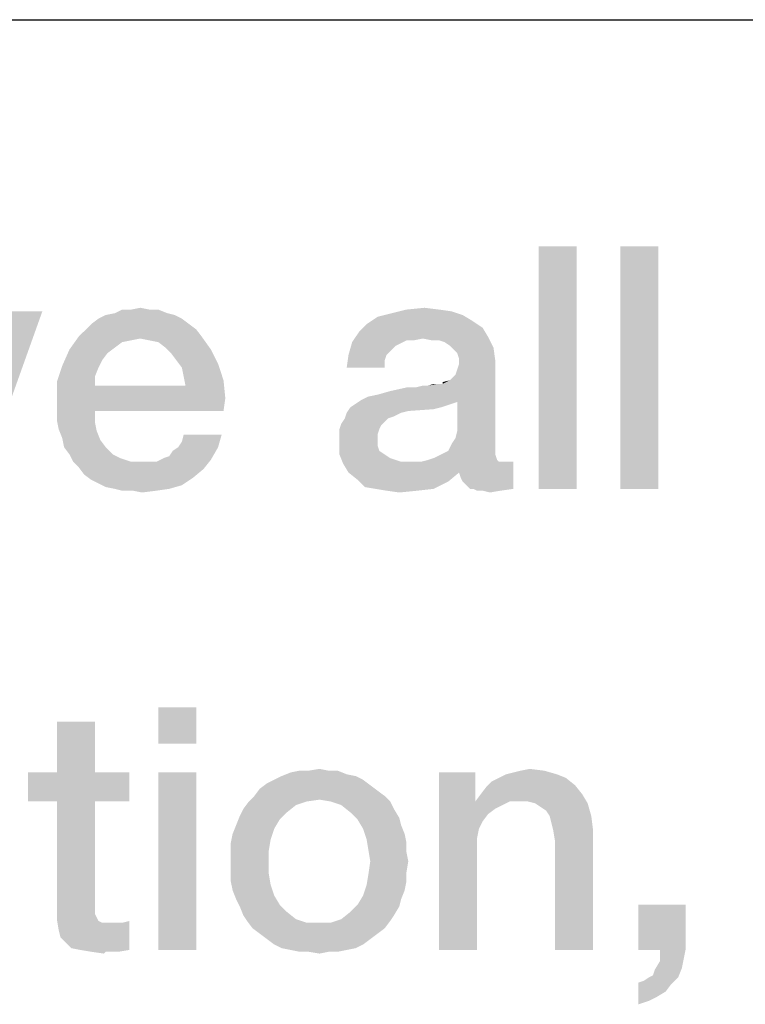
# Model space of a CAD drawing. Units: millimetres. Extents: x 0 to 420, y 0 to 297.
# Drawn here: x 40 to 44, y 14 to 20 of the extents above; entities that cross this region are included whole.
import ezdxf

# ---------------------------------------------------------------- set-up
doc = ezdxf.new("R2010")
doc.units = ezdxf.units.MM
doc.header["$LTSCALE"] = 23.1
doc.layers.get('0').update_dxf_attribs({"linetype": 'CONTINUOUS'})

# ---------------------------------------------------------------- blocks, each defined once
blk = doc.blocks.new('*T11')
at = {"color": 2, "linetype": 'Continuous'}
for p, q in [((0, 0), (198, 0)), ((0, 0), (0, -10)), ((98, 0), (98, -10)), ((198, 0), (198, -10)), ((0, -10), (198, -10))]:
    blk.add_line(p, q, dxfattribs=at)

msp = doc.modelspace()

# ---------------------------------------------------------------- linework, layer by layer
at = {"color": 2, "linetype": 'Continuous'}
for points in [[(43.0364, 18.6015), (42.8013, 17.1015), (42.8013, 18.6015)], [(42.8013, 17.1015), (43.0364, 18.6015), (43.0364, 17.1015)], [(43.5401, 18.6015), (43.305, 17.1015), (43.305, 18.6015)], [(43.305, 17.1015), (43.5401, 18.6015), (43.5401, 17.1015)], [(39.0737, 17.1015), (39.2192, 17.3477), (39.7341, 18.1985)], [(39.0737, 17.1015), (39.7341, 18.1985), (39.3424, 17.1015)], [(39.7341, 18.1985), (39.2192, 17.3477), (39.4767, 18.1985)], [(40.3946, 18.2097), (40.4506, 18.2097), (40.1819, 18.1873)], [(40.2826, 18.2097), (40.3946, 18.2097), (40.1819, 18.1873)], [(40.2826, 18.2097), (40.1819, 18.1873), (40.2267, 18.2097)], [(40.1819, 18.1873), (40.4506, 18.2097), (40.5065, 18.1873)], [(40.2826, 18.2097), (40.3386, 18.2209), (40.3946, 18.2097)], [(42.1856, 18.2097), (42.264, 18.1985), (41.8946, 18.1873)], [(42.1856, 18.2097), (41.8946, 18.1873), (41.9841, 18.2097)], [(41.8946, 18.1873), (42.264, 18.1985), (42.3312, 18.1761)], [(41.9841, 18.2097), (42.0961, 18.2209), (42.1856, 18.2097)], [(40.5961, 18.1537), (40.0364, 18.1201), (40.0812, 18.1537)], [(40.0364, 18.1201), (40.5961, 18.1537), (40.6409, 18.1201)], [(40.5513, 18.1761), (40.0812, 18.1537), (40.1259, 18.1761)], [(40.0812, 18.1537), (40.5513, 18.1761), (40.5961, 18.1537)], [(40.5065, 18.1873), (40.1259, 18.1761), (40.1819, 18.1873)], [(40.1259, 18.1761), (40.5065, 18.1873), (40.5513, 18.1761)], [(42.3871, 18.1425), (41.7379, 18.1201), (41.805, 18.1649)], [(41.7379, 18.1201), (42.3871, 18.1425), (42.4543, 18.0977)], [(42.3312, 18.1761), (41.805, 18.1649), (41.8946, 18.1873)], [(41.805, 18.1649), (42.3312, 18.1761), (42.3871, 18.1425)], [(40.6856, 18.0865), (39.958, 18.0418), (40.0028, 18.0865)], [(39.958, 18.0418), (40.6856, 18.0865), (40.7192, 18.0418)], [(40.6409, 18.1201), (40.0028, 18.0865), (40.0364, 18.1201)], [(40.0028, 18.0865), (40.6409, 18.1201), (40.6856, 18.0865)], [(42.0849, 18.0306), (41.6483, 18.0082), (41.6931, 18.0753)], [(42.4543, 18.0977), (41.6931, 18.0753), (41.7379, 18.1201)], [(41.6931, 18.0753), (42.4543, 18.0977), (42.4879, 18.0418)], [(41.6931, 18.0753), (42.4879, 18.0418), (42.0849, 18.0306)], [(40.3386, 18.0306), (39.9021, 17.9634), (39.958, 18.0418)], [(40.3386, 18.0306), (40.2826, 18.0194), (39.9021, 17.9634)], [(40.2826, 18.0194), (40.2267, 18.0082), (39.9021, 17.9634)], [(39.958, 18.0418), (40.7192, 18.0418), (40.3386, 18.0306)], [(40.3946, 18.0194), (40.3386, 18.0306), (40.7192, 18.0418)], [(40.4506, 18.0082), (40.3946, 18.0194), (40.7192, 18.0418)], [(40.4953, 17.9746), (40.4506, 18.0082), (40.7192, 18.0418)], [(40.4953, 17.9746), (40.7192, 18.0418), (40.7752, 17.9634)], [(42.0849, 18.0306), (41.9841, 18.0194), (41.6483, 18.0082)], [(41.6483, 18.0082), (41.9841, 18.0194), (41.9394, 17.997)], [(41.9841, 18.0194), (42.0849, 18.0306), (42.0289, 18.0194)], [(42.1409, 18.0194), (42.0849, 18.0306), (42.4879, 18.0418)], [(42.1856, 18.0194), (42.1409, 18.0194), (42.4879, 18.0418)], [(42.2192, 18.0082), (42.1856, 18.0194), (42.4879, 18.0418)], [(42.2528, 17.9858), (42.2192, 18.0082), (42.4879, 18.0418)], [(42.2528, 17.9858), (42.4879, 18.0418), (42.5215, 17.9746)], [(40.1371, 17.941), (39.8573, 17.8627), (39.9021, 17.9634)], [(40.2267, 18.0082), (40.1819, 17.9746), (39.9021, 17.9634)], [(39.9021, 17.9634), (40.1819, 17.9746), (40.1371, 17.941)], [(40.7752, 17.9634), (40.5289, 17.941), (40.4953, 17.9746)], [(40.5625, 17.8962), (40.5289, 17.941), (40.7752, 17.9634)], [(40.5625, 17.8962), (40.7752, 17.9634), (40.82, 17.8739)], [(41.9394, 17.997), (41.6259, 17.9298), (41.6483, 18.0082)], [(41.9394, 17.997), (41.917, 17.9858), (41.6259, 17.9298)], [(41.917, 17.9858), (41.8834, 17.9522), (41.6259, 17.9298)], [(42.5215, 17.9746), (42.2752, 17.9634), (42.2528, 17.9858)], [(42.2976, 17.941), (42.2752, 17.9634), (42.5215, 17.9746)], [(42.3088, 17.9074), (42.2976, 17.941), (42.5215, 17.9746)], [(42.3088, 17.9074), (42.5215, 17.9746), (42.5326, 17.8962)], [(40.1371, 17.941), (40.1035, 17.8962), (39.8573, 17.8627)], [(39.8573, 17.8627), (40.1035, 17.8962), (40.0812, 17.8515)], [(40.82, 17.8739), (40.5961, 17.8515), (40.5625, 17.8962)], [(41.861, 17.9298), (41.8498, 17.8962), (41.6147, 17.8515)], [(41.861, 17.9298), (41.6147, 17.8515), (41.6259, 17.9298)], [(41.6147, 17.8515), (41.8498, 17.8962), (41.8498, 17.8515)], [(41.6259, 17.9298), (41.8834, 17.9522), (41.861, 17.9298)], [(42.208, 17.7507), (42.2528, 17.7731), (42.5326, 17.8962)], [(42.2976, 17.6388), (42.208, 17.7507), (42.5326, 17.8962)], [(42.2528, 17.7731), (42.2864, 17.8067), (42.5326, 17.8962)], [(42.2864, 17.8067), (42.2976, 17.8403), (42.5326, 17.8962)], [(42.2864, 17.4149), (42.2976, 17.4597), (42.5326, 17.8962)], [(42.2864, 17.4149), (42.5326, 17.8962), (42.5326, 17.3477)], [(42.2976, 17.8403), (42.3088, 17.8739), (42.5326, 17.8962)], [(42.2976, 17.4597), (42.2976, 17.6388), (42.5326, 17.8962)], [(42.5326, 17.8962), (42.3088, 17.8739), (42.3088, 17.9074)], [(40.0812, 17.8515), (39.8237, 17.7619), (39.8573, 17.8627)], [(40.0812, 17.8515), (40.0588, 17.7955), (39.8237, 17.7619)], [(40.6073, 17.7955), (40.5961, 17.8515), (40.82, 17.8739)], [(40.6073, 17.7955), (40.82, 17.8739), (40.8535, 17.7731)], [(39.8237, 17.7619), (40.0588, 17.7955), (40.0588, 17.7395)], [(40.8535, 17.7731), (40.6185, 17.7395), (40.6073, 17.7955)], [(40.6185, 17.7395), (40.8535, 17.7731), (40.8647, 17.6612)], [(42.208, 17.7507), (42.208, 17.7619), (42.2528, 17.7731)], [(40.0588, 17.7395), (39.8237, 17.6388), (39.8237, 17.7619)], [(40.6185, 17.7395), (40.8647, 17.6612), (39.8237, 17.6388)], [(40.0588, 17.7395), (40.6185, 17.7395), (39.8237, 17.6388)], [(41.7043, 17.65), (41.7491, 17.6724), (42.208, 17.7507)], [(42.2976, 17.6388), (41.7043, 17.65), (42.208, 17.7507)], [(41.7491, 17.6724), (41.805, 17.6836), (42.208, 17.7507)], [(41.805, 17.6836), (41.8834, 17.7059), (42.208, 17.7507)], [(41.8834, 17.7059), (42.0401, 17.7283), (42.208, 17.7507)], [(42.0401, 17.7283), (41.8834, 17.7059), (41.9841, 17.7283)], [(42.0401, 17.7283), (42.1185, 17.7395), (42.208, 17.7507)], [(42.1185, 17.7395), (42.0401, 17.7283), (42.0849, 17.7395)], [(42.1968, 17.7507), (42.208, 17.7507), (42.1185, 17.7395)], [(42.1744, 17.7507), (42.1968, 17.7507), (42.1185, 17.7395)], [(42.1744, 17.7507), (42.1185, 17.7395), (42.1521, 17.7507)], [(39.8237, 17.5828), (39.8237, 17.6388), (40.8647, 17.6612)], [(40.0588, 17.5828), (39.8237, 17.5828), (40.8647, 17.6612)], [(40.0588, 17.5828), (40.8647, 17.6612), (40.8535, 17.5828)], [(42.2976, 17.6388), (41.6707, 17.6276), (41.7043, 17.65)], [(42.1968, 17.6052), (42.1521, 17.594), (41.6147, 17.5716)], [(42.1968, 17.6052), (41.6147, 17.5716), (41.6371, 17.6052)], [(42.1521, 17.594), (41.9953, 17.5828), (41.6147, 17.5716)], [(42.264, 17.6276), (42.2304, 17.6164), (41.6371, 17.6052)], [(42.264, 17.6276), (41.6371, 17.6052), (41.6707, 17.6276)], [(41.6371, 17.6052), (42.2304, 17.6164), (42.1968, 17.6052)], [(41.6707, 17.6276), (42.2976, 17.6388), (42.264, 17.6276)], [(40.0588, 17.5828), (39.8237, 17.5268), (39.8237, 17.5828)], [(39.8237, 17.5268), (40.0588, 17.5828), (40.0588, 17.5156)], [(41.8722, 17.538), (41.8498, 17.5156), (41.5812, 17.5045)], [(41.8722, 17.538), (41.5812, 17.5045), (41.6035, 17.538)], [(41.9506, 17.5716), (41.9058, 17.5492), (41.6035, 17.538)], [(41.9506, 17.5716), (41.6035, 17.538), (41.6147, 17.5716)], [(41.6035, 17.538), (41.9058, 17.5492), (41.8722, 17.538)], [(41.6147, 17.5716), (41.9953, 17.5828), (41.9506, 17.5716)], [(40.0588, 17.5156), (39.8349, 17.4709), (39.8237, 17.5268)], [(39.8349, 17.4709), (40.0588, 17.5156), (40.07, 17.4597)], [(40.07, 17.4597), (39.8573, 17.4149), (39.8349, 17.4709)], [(41.8274, 17.4933), (41.57, 17.4709), (41.5812, 17.5045)], [(41.57, 17.4709), (41.8274, 17.4933), (41.8162, 17.4709)], [(41.8162, 17.4709), (41.805, 17.4373), (41.57, 17.4261)], [(41.8162, 17.4709), (41.57, 17.4261), (41.57, 17.4709)], [(41.5812, 17.5045), (41.8498, 17.5156), (41.8274, 17.4933)], [(39.8573, 17.4149), (40.07, 17.4597), (40.0924, 17.4037)], [(40.0924, 17.4037), (39.8685, 17.3589), (39.8573, 17.4149)], [(40.5737, 17.3589), (40.5961, 17.3925), (40.8424, 17.4373)], [(40.5737, 17.3589), (40.8424, 17.4373), (40.82, 17.3589)], [(40.8424, 17.4373), (40.5961, 17.3925), (40.6073, 17.4373)], [(41.57, 17.4261), (41.805, 17.4373), (41.805, 17.4037)], [(41.805, 17.4037), (41.57, 17.3925), (41.57, 17.4261)], [(42.5326, 17.3477), (42.264, 17.3813), (42.2864, 17.4149)], [(39.8685, 17.3589), (40.0924, 17.4037), (40.1259, 17.3589)], [(40.1259, 17.3589), (39.9021, 17.3142), (39.8685, 17.3589)], [(39.9021, 17.3142), (40.1259, 17.3589), (40.1707, 17.3142)], [(40.4841, 17.2918), (40.5177, 17.303), (40.82, 17.3589)], [(40.4841, 17.2918), (40.82, 17.3589), (40.7752, 17.2806)], [(40.5177, 17.303), (40.5401, 17.3365), (40.82, 17.3589)], [(40.82, 17.3589), (40.5401, 17.3365), (40.5737, 17.3589)], [(41.57, 17.3925), (41.805, 17.4037), (41.805, 17.3701)], [(41.805, 17.3701), (41.57, 17.3142), (41.57, 17.3925)], [(41.805, 17.3701), (41.8162, 17.3365), (41.57, 17.3142)], [(42.1968, 17.3142), (42.2416, 17.3365), (42.5326, 17.3477)], [(42.1968, 17.3142), (42.5326, 17.3477), (42.5326, 17.3142)], [(42.5326, 17.3477), (42.2416, 17.3365), (42.264, 17.3813)], [(40.1707, 17.3142), (39.9244, 17.2694), (39.9021, 17.3142)], [(40.1707, 17.3142), (40.2155, 17.2918), (39.9244, 17.2694)], [(39.9244, 17.2694), (40.2155, 17.2918), (40.2826, 17.2694)], [(40.7752, 17.2806), (40.4394, 17.2694), (40.4841, 17.2918)], [(41.57, 17.3142), (41.8162, 17.3365), (41.8498, 17.3142)], [(41.8498, 17.3142), (41.5924, 17.2582), (41.57, 17.3142)], [(41.8498, 17.3142), (41.8834, 17.2918), (41.5924, 17.2582)], [(41.8834, 17.2918), (41.9506, 17.2694), (41.5924, 17.2582)], [(42.1185, 17.2806), (42.1521, 17.2918), (42.5326, 17.3142)], [(42.1185, 17.2806), (42.5326, 17.3142), (42.5438, 17.2806)], [(42.5326, 17.3142), (42.1521, 17.2918), (42.1968, 17.3142)], [(40.2826, 17.2694), (39.958, 17.2358), (39.9244, 17.2694)], [(39.958, 17.2358), (40.4394, 17.2694), (40.7752, 17.2806)], [(39.958, 17.2358), (40.7752, 17.2806), (40.7304, 17.2246)], [(40.3946, 17.2694), (40.4394, 17.2694), (39.958, 17.2358)], [(40.3498, 17.2694), (40.3946, 17.2694), (39.958, 17.2358)], [(40.2826, 17.2694), (40.3498, 17.2694), (39.958, 17.2358)], [(40.7304, 17.2246), (39.9916, 17.191), (39.958, 17.2358)], [(39.9916, 17.191), (40.7304, 17.2246), (40.6632, 17.1686)], [(42.5886, 17.2694), (42.6446, 17.2694), (41.5924, 17.2582)], [(42.555, 17.2694), (42.5886, 17.2694), (41.5924, 17.2582)], [(42.0737, 17.2694), (42.555, 17.2694), (41.5924, 17.2582)], [(42.0177, 17.2694), (42.0737, 17.2694), (41.5924, 17.2582)], [(41.9506, 17.2694), (42.0177, 17.2694), (41.5924, 17.2582)], [(41.6259, 17.2022), (41.5924, 17.2582), (42.6446, 17.2694)], [(42.3088, 17.2022), (41.6259, 17.2022), (42.6446, 17.2694)], [(42.5438, 17.2806), (42.0737, 17.2694), (42.1185, 17.2806)], [(42.0737, 17.2694), (42.5438, 17.2806), (42.555, 17.2694)], [(42.32, 17.1686), (42.3088, 17.2022), (42.6446, 17.2694)], [(42.3312, 17.1462), (42.32, 17.1686), (42.6446, 17.2694)], [(42.3535, 17.1239), (42.3312, 17.1462), (42.6446, 17.2694)], [(42.3759, 17.1015), (42.3535, 17.1239), (42.6446, 17.2694)], [(42.3983, 17.1015), (42.3759, 17.1015), (42.6446, 17.2694)], [(42.3983, 17.1015), (42.6446, 17.2694), (42.6446, 17.1015)], [(40.6632, 17.1686), (40.0364, 17.1574), (39.9916, 17.191)], [(40.0812, 17.1351), (40.0364, 17.1574), (40.6632, 17.1686)], [(40.0812, 17.1351), (40.6632, 17.1686), (40.5961, 17.1239)], [(42.3088, 17.2022), (41.6819, 17.1574), (41.6259, 17.2022)], [(41.6819, 17.1574), (42.3088, 17.2022), (42.2416, 17.1462)], [(40.5961, 17.1239), (40.1259, 17.1127), (40.0812, 17.1351)], [(40.1819, 17.1015), (40.1259, 17.1127), (40.5961, 17.1239)], [(40.1819, 17.1015), (40.5961, 17.1239), (40.5177, 17.1015)], [(40.5177, 17.1015), (40.2267, 17.0903), (40.1819, 17.1015)], [(40.2938, 17.0903), (40.2267, 17.0903), (40.5177, 17.1015)], [(40.2938, 17.0903), (40.5177, 17.1015), (40.4394, 17.0903)], [(42.2416, 17.1462), (41.7267, 17.1127), (41.6819, 17.1574)], [(41.7938, 17.1015), (41.7267, 17.1127), (42.2416, 17.1462)], [(41.7938, 17.1015), (42.2416, 17.1462), (42.1521, 17.1015)], [(42.1521, 17.1015), (41.861, 17.0903), (41.7938, 17.1015)], [(41.861, 17.0903), (42.1521, 17.1015), (42.0513, 17.0903)], [(42.6446, 17.1015), (42.4207, 17.0903), (42.3983, 17.1015)], [(42.4543, 17.0903), (42.4207, 17.0903), (42.6446, 17.1015)], [(42.4543, 17.0903), (42.6446, 17.1015), (42.5662, 17.0903)], [(40.4394, 17.0903), (40.3498, 17.0791), (40.2938, 17.0903)], [(42.0513, 17.0903), (41.9394, 17.0791), (41.861, 17.0903)], [(42.5662, 17.0903), (42.4991, 17.0791), (42.4543, 17.0903)], [(40.6856, 15.7515), (40.4506, 15.5276), (40.4506, 15.7515)], [(40.4506, 15.5276), (40.6856, 15.7515), (40.6856, 15.5276)], [(40.0588, 15.6619), (39.8237, 15.3485), (39.8237, 15.6619)], [(39.8237, 15.3485), (40.0588, 15.6619), (40.0588, 15.3485)], [(40.0588, 15.3485), (40.2715, 15.3485), (39.6446, 15.1694)], [(39.8237, 15.3485), (40.0588, 15.3485), (39.6446, 15.1694)], [(39.8237, 15.3485), (39.6446, 15.1694), (39.6446, 15.3485)], [(39.8237, 15.1694), (39.6446, 15.1694), (40.2715, 15.3485)], [(40.0588, 15.1694), (39.8237, 15.1694), (40.2715, 15.3485)], [(40.0588, 15.1694), (40.2715, 15.3485), (40.2715, 15.1694)], [(40.6856, 15.3485), (40.4506, 14.2515), (40.4506, 15.3485)], [(40.4506, 14.2515), (40.6856, 15.3485), (40.6856, 14.2515)], [(41.6147, 15.3373), (41.2118, 15.3261), (41.2677, 15.3485)], [(41.2118, 15.3261), (41.6147, 15.3373), (41.6707, 15.3261)], [(41.5028, 15.3597), (41.5588, 15.3597), (41.2677, 15.3485)], [(41.3797, 15.3597), (41.5028, 15.3597), (41.2677, 15.3485)], [(41.3797, 15.3597), (41.2677, 15.3485), (41.3237, 15.3597)], [(41.2677, 15.3485), (41.5588, 15.3597), (41.6147, 15.3373)], [(41.3797, 15.3597), (41.4468, 15.3709), (41.5028, 15.3597)], [(42.4095, 15.3485), (42.4095, 15.1918), (42.1856, 14.2515)], [(42.4095, 15.3485), (42.1856, 14.2515), (42.1856, 15.3485)], [(42.9132, 15.3373), (42.555, 15.3149), (42.5998, 15.3373)], [(42.555, 15.3149), (42.9132, 15.3373), (42.9692, 15.3149)], [(42.5998, 15.3373), (42.6446, 15.3485), (42.8349, 15.3597)], [(42.5998, 15.3373), (42.8349, 15.3597), (42.9132, 15.3373)], [(42.8349, 15.3597), (42.6446, 15.3485), (42.6894, 15.3597)], [(42.6894, 15.3597), (42.7453, 15.3709), (42.8349, 15.3597)], [(41.7603, 15.2701), (41.0774, 15.2477), (41.1222, 15.2813)], [(41.7155, 15.3037), (41.1222, 15.2813), (41.167, 15.3037)], [(41.1222, 15.2813), (41.7155, 15.3037), (41.7603, 15.2701)], [(41.6707, 15.3261), (41.167, 15.3037), (41.2118, 15.3261)], [(41.167, 15.3037), (41.6707, 15.3261), (41.7155, 15.3037)], [(43.0252, 15.2701), (42.4767, 15.2589), (42.5103, 15.2925)], [(42.9692, 15.3149), (42.5103, 15.2925), (42.555, 15.3149)], [(42.5103, 15.2925), (42.9692, 15.3149), (43.0252, 15.2701)], [(41.805, 15.2365), (41.0438, 15.203), (41.0774, 15.2477)], [(41.0438, 15.203), (41.805, 15.2365), (41.8498, 15.203)], [(41.0774, 15.2477), (41.7603, 15.2701), (41.805, 15.2365)], [(42.4431, 15.2142), (42.4767, 15.2589), (43.0252, 15.2701)], [(42.4431, 15.2142), (43.0252, 15.2701), (43.07, 15.2142)], [(40.0588, 15.1694), (40.0588, 14.5649), (39.8237, 14.5089)], [(40.0588, 15.1694), (39.8237, 14.5089), (39.8237, 15.1694)], [(41.3685, 15.1694), (41.3013, 15.147), (40.9767, 15.1246)], [(41.3685, 15.1694), (40.9767, 15.1246), (41.0103, 15.1694)], [(41.8498, 15.203), (41.4468, 15.1806), (41.0103, 15.1694)], [(41.8498, 15.203), (41.0103, 15.1694), (41.0438, 15.203)], [(41.0103, 15.1694), (41.4468, 15.1806), (41.3685, 15.1694)], [(41.514, 15.1694), (41.4468, 15.1806), (41.8498, 15.203)], [(41.514, 15.1694), (41.8498, 15.203), (41.8834, 15.1694)], [(41.8834, 15.1694), (41.5812, 15.147), (41.514, 15.1694)], [(41.5812, 15.147), (41.8834, 15.1694), (41.9058, 15.1246)], [(42.4095, 15.1918), (42.4095, 15.1694), (42.1856, 14.2515)], [(42.4095, 15.1694), (42.4319, 15.0015), (42.1856, 14.2515)], [(43.07, 15.2142), (42.4095, 15.1694), (42.4431, 15.2142)], [(42.6222, 15.1694), (42.4095, 15.1694), (43.07, 15.2142)], [(42.4095, 15.1694), (42.6222, 15.1694), (42.5774, 15.147)], [(42.4095, 15.1694), (42.5774, 15.147), (42.5326, 15.1246)], [(42.4095, 15.1694), (42.5326, 15.1246), (42.4879, 15.091)], [(42.4095, 15.1694), (42.4879, 15.091), (42.4543, 15.0462)], [(42.4095, 15.1694), (42.4543, 15.0462), (42.4319, 15.0015)], [(42.6782, 15.1694), (42.6222, 15.1694), (43.07, 15.2142)], [(42.7341, 15.1694), (42.6782, 15.1694), (43.07, 15.2142)], [(42.7789, 15.1582), (42.7341, 15.1694), (43.07, 15.2142)], [(42.7789, 15.1582), (43.07, 15.2142), (43.1035, 15.1582)], [(43.1035, 15.1582), (42.8125, 15.1358), (42.7789, 15.1582)], [(42.8461, 15.1134), (42.8125, 15.1358), (43.1035, 15.1582)], [(42.8685, 15.0798), (42.8461, 15.1134), (43.1035, 15.1582)], [(42.8685, 15.0798), (43.1035, 15.1582), (43.1259, 15.0798)], [(41.2453, 15.1022), (40.9543, 15.0798), (40.9767, 15.1246)], [(40.9543, 15.0798), (41.2453, 15.1022), (41.2006, 15.0574)], [(40.9767, 15.1246), (41.3013, 15.147), (41.2453, 15.1022)], [(41.9058, 15.1246), (41.6371, 15.1022), (41.5812, 15.147)], [(41.6371, 15.1022), (41.9058, 15.1246), (41.9394, 15.0686)], [(41.9394, 15.0686), (41.6819, 15.0574), (41.6371, 15.1022)], [(41.2006, 15.0574), (40.9319, 15.0239), (40.9543, 15.0798)], [(40.9319, 15.0239), (41.2006, 15.0574), (41.167, 15.0015)], [(41.6819, 15.0574), (41.9394, 15.0686), (41.9506, 15.0239)], [(41.9506, 15.0239), (41.7155, 15.0015), (41.6819, 15.0574)], [(43.1259, 15.0798), (42.8797, 15.0351), (42.8685, 15.0798)], [(42.8909, 14.9903), (42.8797, 15.0351), (43.1259, 15.0798)], [(42.8909, 14.9903), (43.1259, 15.0798), (43.1371, 14.9903)], [(41.167, 15.0015), (40.9095, 14.9679), (40.9319, 15.0239)], [(40.9095, 14.9679), (41.167, 15.0015), (41.1446, 14.9343)], [(41.7155, 15.0015), (41.9506, 15.0239), (41.9729, 14.9679)], [(41.9729, 14.9679), (41.7379, 14.9343), (41.7155, 15.0015)], [(42.4319, 15.0015), (42.4207, 14.9455), (42.1856, 14.2515)], [(43.1371, 14.9903), (42.9021, 14.9231), (42.8909, 14.9903)], [(42.9021, 14.2515), (42.9021, 14.9231), (43.1371, 14.9903)], [(42.9021, 14.2515), (43.1371, 14.9903), (43.1371, 14.2515)], [(41.1446, 14.9343), (40.8983, 14.9119), (40.9095, 14.9679)], [(40.8983, 14.9119), (41.1446, 14.9343), (41.1334, 14.8671)], [(41.1334, 14.8671), (40.8983, 14.8559), (40.8983, 14.9119)], [(41.7379, 14.9343), (41.9729, 14.9679), (41.9841, 14.9119)], [(41.9841, 14.9119), (41.7491, 14.8671), (41.7379, 14.9343)], [(41.7491, 14.8671), (41.9841, 14.9119), (41.9841, 14.8559)], [(42.4207, 14.9455), (42.4207, 14.8895), (42.1856, 14.2515)], [(40.8983, 14.8), (40.8983, 14.8559), (41.1334, 14.8671)], [(40.8983, 14.8), (41.1334, 14.8671), (41.1334, 14.8)], [(41.9841, 14.8559), (41.7603, 14.8), (41.7491, 14.8671)], [(41.7603, 14.8), (41.9841, 14.8559), (41.9953, 14.8)], [(42.1856, 14.2515), (42.4207, 14.8895), (42.4207, 14.2515)], [(41.1334, 14.8), (40.8983, 14.7328), (40.8983, 14.8)], [(40.8983, 14.7328), (41.1334, 14.8), (41.1334, 14.7216)], [(41.9953, 14.8), (41.9841, 14.7328), (41.7491, 14.7216)], [(41.9953, 14.8), (41.7491, 14.7216), (41.7603, 14.8)], [(41.1334, 14.7216), (40.8983, 14.6768), (40.8983, 14.7328)], [(41.7491, 14.7216), (41.9841, 14.7328), (41.9841, 14.6768)], [(40.8983, 14.6768), (41.1334, 14.7216), (41.1446, 14.6545)], [(41.1446, 14.6545), (40.9095, 14.6209), (40.8983, 14.6768)], [(41.9841, 14.6768), (41.7379, 14.6545), (41.7491, 14.7216)], [(41.7379, 14.6545), (41.9841, 14.6768), (41.9729, 14.6209)], [(40.9095, 14.6209), (41.1446, 14.6545), (41.167, 14.5873)], [(41.167, 14.5873), (40.9319, 14.5649), (40.9095, 14.6209)], [(41.9729, 14.6209), (41.7155, 14.5873), (41.7379, 14.6545)], [(41.7155, 14.5873), (41.9729, 14.6209), (41.9506, 14.5649)], [(40.0588, 14.5649), (40.0588, 14.5313), (39.8237, 14.5089)], [(40.9319, 14.5649), (41.167, 14.5873), (41.2006, 14.5313)], [(41.2006, 14.5313), (40.9543, 14.5201), (40.9319, 14.5649)], [(41.9506, 14.5649), (41.6819, 14.5313), (41.7155, 14.5873)], [(41.6819, 14.5313), (41.9506, 14.5649), (41.9394, 14.5201)], [(39.8237, 14.5089), (40.0588, 14.5313), (40.0588, 14.4977)], [(40.0588, 14.4977), (39.8237, 14.4418), (39.8237, 14.5089)], [(40.0588, 14.4977), (40.0588, 14.4753), (39.8237, 14.4418)], [(40.9543, 14.5201), (41.2006, 14.5313), (41.2453, 14.4865)], [(41.2453, 14.4865), (40.9767, 14.4642), (40.9543, 14.5201)], [(40.9767, 14.4642), (41.2453, 14.4865), (41.3013, 14.4418)], [(41.9058, 14.4642), (41.5812, 14.4418), (41.6371, 14.4865)], [(41.9394, 14.5201), (41.6371, 14.4865), (41.6819, 14.5313)], [(41.6371, 14.4865), (41.9394, 14.5201), (41.9058, 14.4642)], [(43.708, 14.5313), (43.417, 14.2515), (43.417, 14.5313)], [(43.5513, 14.2515), (43.417, 14.2515), (43.708, 14.5313)], [(43.5513, 14.2515), (43.708, 14.5313), (43.708, 14.2515)], [(40.0588, 14.4753), (40.07, 14.453), (39.8237, 14.4418)], [(39.8237, 14.4418), (40.07, 14.453), (40.0812, 14.4306)], [(40.0812, 14.4306), (39.8349, 14.3746), (39.8237, 14.4418)], [(40.0812, 14.4306), (40.1035, 14.4194), (39.8349, 14.3746)], [(39.8797, 14.2962), (40.2267, 14.4194), (40.2715, 14.4306)], [(39.9132, 14.2627), (39.8797, 14.2962), (40.2715, 14.4306)], [(39.9692, 14.2515), (39.9132, 14.2627), (40.2715, 14.4306)], [(39.9692, 14.2515), (40.2715, 14.4306), (40.2715, 14.2515)], [(41.3013, 14.4418), (40.9991, 14.4306), (40.9767, 14.4642)], [(40.9991, 14.4306), (41.3013, 14.4418), (41.3685, 14.4194)], [(41.3685, 14.4194), (41.0326, 14.3858), (40.9991, 14.4306)], [(41.0326, 14.3858), (41.514, 14.4194), (41.8834, 14.4306)], [(41.0326, 14.3858), (41.8834, 14.4306), (41.8498, 14.3858)], [(41.8834, 14.4306), (41.514, 14.4194), (41.5812, 14.4418)], [(41.5812, 14.4418), (41.9058, 14.4642), (41.8834, 14.4306)], [(40.1707, 14.4194), (40.2267, 14.4194), (39.8349, 14.3746)], [(40.1371, 14.4194), (40.1707, 14.4194), (39.8349, 14.3746)], [(40.1035, 14.4194), (40.1371, 14.4194), (39.8349, 14.3746)], [(39.8461, 14.3298), (39.8349, 14.3746), (40.2267, 14.4194)], [(39.8797, 14.2962), (39.8461, 14.3298), (40.2267, 14.4194)], [(41.4468, 14.4194), (41.514, 14.4194), (41.0326, 14.3858)], [(41.3685, 14.4194), (41.4468, 14.4194), (41.0326, 14.3858)], [(41.8498, 14.3858), (41.0774, 14.3522), (41.0326, 14.3858)], [(41.0774, 14.3522), (41.8498, 14.3858), (41.805, 14.3522)], [(41.805, 14.3522), (41.1222, 14.3186), (41.0774, 14.3522)], [(41.1222, 14.3186), (41.805, 14.3522), (41.7603, 14.3186)], [(41.7603, 14.3186), (41.167, 14.2851), (41.1222, 14.3186)], [(41.167, 14.2851), (41.7603, 14.3186), (41.7155, 14.2851)], [(40.2715, 14.2515), (40.0364, 14.2403), (39.9692, 14.2515)], [(40.1259, 14.2403), (40.0364, 14.2403), (40.2715, 14.2515)], [(40.1595, 14.2403), (40.1259, 14.2403), (40.2715, 14.2515)], [(40.1595, 14.2403), (40.2715, 14.2515), (40.2043, 14.2403)], [(41.7155, 14.2851), (41.2118, 14.2627), (41.167, 14.2851)], [(41.2118, 14.2627), (41.7155, 14.2851), (41.6707, 14.2627)], [(41.6707, 14.2627), (41.2677, 14.2515), (41.2118, 14.2627)], [(41.2677, 14.2515), (41.6707, 14.2627), (41.6147, 14.2515)], [(41.6147, 14.2515), (41.3237, 14.2403), (41.2677, 14.2515)], [(41.3797, 14.2403), (41.3237, 14.2403), (41.6147, 14.2515)], [(41.5028, 14.2403), (41.3797, 14.2403), (41.6147, 14.2515)], [(41.5028, 14.2403), (41.6147, 14.2515), (41.5588, 14.2403)], [(43.708, 14.2515), (43.6968, 14.1955), (43.5513, 14.1843)], [(43.708, 14.2515), (43.5513, 14.1843), (43.5513, 14.2515)], [(40.1259, 14.2403), (40.1147, 14.2291), (40.0364, 14.2403)], [(41.5028, 14.2403), (41.4468, 14.2291), (41.3797, 14.2403)], [(43.6856, 14.1395), (43.5177, 14.1283), (43.5513, 14.1843)], [(43.5513, 14.1843), (43.6968, 14.1955), (43.6856, 14.1395)], [(43.4841, 14.0836), (43.5065, 14.0948), (43.6856, 14.1395)], [(43.4841, 14.0836), (43.6856, 14.1395), (43.6632, 14.0836)], [(43.5065, 14.0948), (43.5177, 14.1283), (43.6856, 14.1395)], [(43.417, 14.05), (43.4506, 14.0612), (43.6632, 14.0836)], [(43.417, 14.05), (43.6632, 14.0836), (43.6185, 14.0388)], [(43.6632, 14.0836), (43.4506, 14.0612), (43.4841, 14.0836)], [(43.6185, 14.0388), (43.417, 13.9156), (43.417, 14.05)], [(43.6185, 14.0388), (43.5849, 13.994), (43.417, 13.9156)], [(43.5849, 13.994), (43.5289, 13.9604), (43.417, 13.9156)], [(43.5289, 13.9604), (43.4841, 13.938), (43.417, 13.9156)]]:
    msp.add_solid(points, dxfattribs=at)

# ---------------------------------------------------------------- block references
msp.add_blockref('*T11', (29.0013, 20.0015))

doc.saveas('drawing.dxf')
